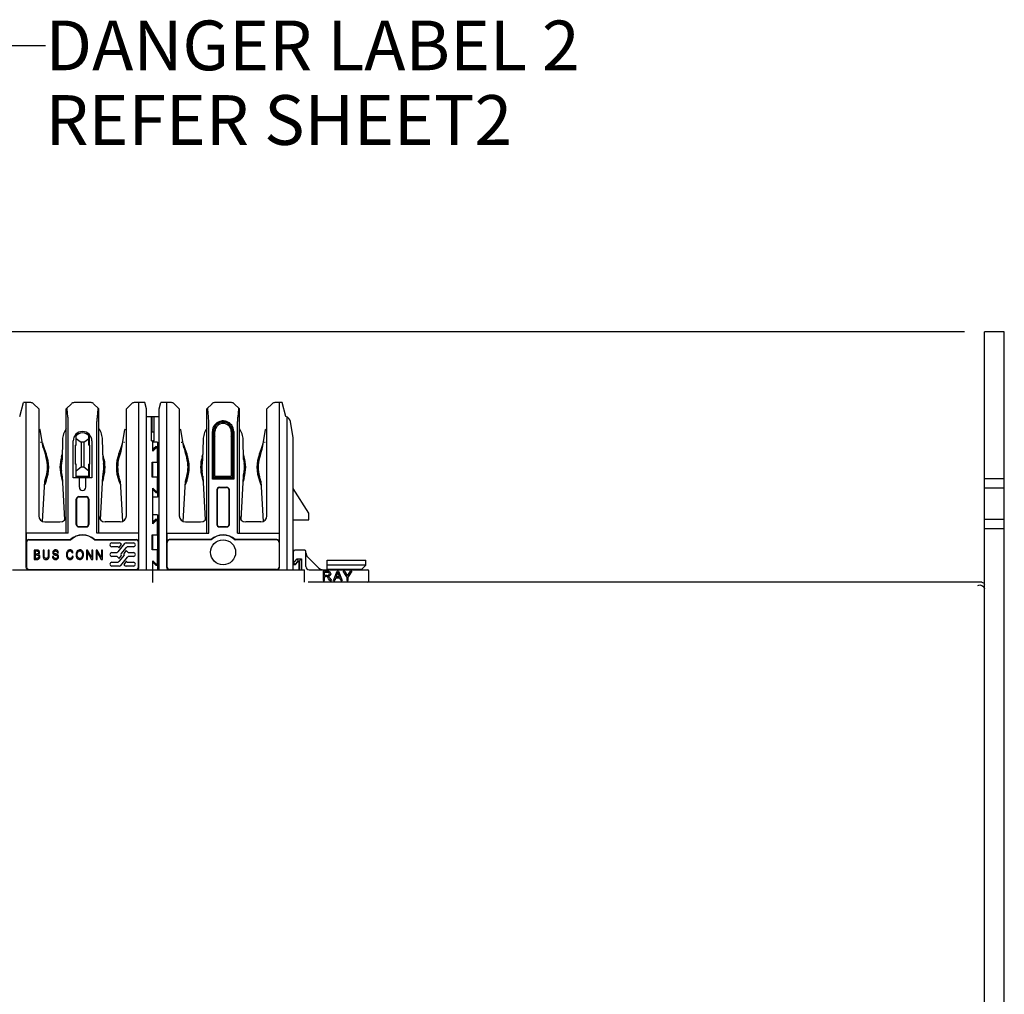
# Paper-space layout '10004354423_1_1' of a CAD drawing. Units: inches. Extents: x 0 to 34, y 0 to 22.
# Drawn here: x 7.7 to 10.8, y 14.1 to 17.2 of the extents above; entities that cross this region are included whole.
import ezdxf

# ---------------------------------------------------------------- set-up
doc = ezdxf.new("R2010")
doc.units = ezdxf.units.IN
doc.header["$LTSCALE"] = 1.87
doc.header["$MEASUREMENT"] = 0
doc.layers.get('0').update_dxf_attribs({"linetype": 'CONTINUOUS'})
doc.layers.add('1', color=7, linetype='CONTINUOUS')
doc.styles.get("Standard").update_dxf_attribs({"font": 'txt', "width": 0.8})
doc.dimstyles.new('DIMSTYLE_1', dxfattribs={"dimtxt": 0.15625, "dimasz": 0.1875, "dimexe": 0.125, "dimexo": 0.0625, "dimgap": 0.078125, "dimtad": 0, "dimtih": 1, "dimtoh": 1, "dimdec": 1, "dimlfac": 2, "dimzin": 0, "dimdsep": 46, "dimtxsty": 'STANDARD', "dimblk": '_FILLED', "dimblk1": '_FILLED', "dimblk2": '_FILLED', "dimcen": 0.09, "dimadec": 1, "dimazin": 0, "dimtp": 0.05, "dimtm": 0.05, "dimtfac": 1, "dimtdec": 1, "dimtofl": 0, "dimtmove": 0, "dimatfit": 3, "dimldrblk": '_FILLED', "dimfxl": 1, "dimtolj": 1, "dimtzin": 0, "dimarcsym": 0})
doc.dimstyles.get("Standard").update_dxf_attribs({"dimtxt": 0.15625, "dimasz": 0.1875, "dimexe": 0.125, "dimexo": 0.0625, "dimgap": 0.09, "dimtad": 0, "dimtih": 1, "dimtoh": 1, "dimzin": 0, "dimdsep": 46, "dimtxsty": 'STANDARD', "dimblk": '_FILLED', "dimblk1": '_FILLED', "dimblk2": '_FILLED', "dimcen": 0.09, "dimazin": 0, "dimtol": 1, "dimtp": 0.05, "dimtm": 0.05, "dimtfac": 1, "dimtofl": 0, "dimtmove": 0, "dimatfit": 3, "dimldrblk": '_FILLED', "dimfxl": 1, "dimtolj": 1, "dimtzin": 0, "dimarcsym": 0})

# ---------------------------------------------------------------- blocks, each defined once
blk = doc.blocks.new('_FILLED')
at = {"color": 0, "linetype": 'BYBLOCK'}
blk.add_solid([(0, 0), (-1, 0.167), (-1, -0.167)], dxfattribs=at)
blk = doc.blocks.new('*D3')
at = {"color": 2, "linetype": 'CONTINUOUS'}
for p, q in [((7.1037, 16.2156), (4.4664, 16.2156)), ((4.5914, 16.2156), (4.5914, 11.3682)), ((10.7021, 16.2156), (7.4563, 16.2156)), ((4.5914, 6.2084), (4.5914, 10.8214)), ((7.7347, 6.2084), (4.4664, 6.2084))]:
    blk.add_line(p, q, dxfattribs=at)
at = {"color": 2, "linetype": 'CONTINUOUS', "xscale": 0.1875, "yscale": 0.1875, "zscale": 0.1875}
for p, rotation in [((4.5914, 16.2156), 90), ((4.5914, 6.2084), 270)]:
    blk.add_blockref('_FILLED', p, dxfattribs=dict(at, rotation=rotation))
at = {"color": 2, "linetype": 'CONTINUOUS', "insert": (4.5914, 11.2901), "char_height": 0.15625, "width": 0.625, "attachment_point": 2, "line_spacing_factor": 0.9}
blk.add_mtext('508.4\\PREF', dxfattribs=at)

psp = doc.layouts.new('10004354423_1_1')

# ---------------------------------------------------------------- linework, layer by layer
at = {"color": 3, "linetype": 'CONTINUOUS'}
psp.add_line((10.7646, 10.746), (10.7646, 16.2156), dxfattribs=at)
at = {"color": 7, "linetype": 'CONTINUOUS'}
for p, q in [((10.8271, 16.2156), (10.7646, 16.2156)), ((10.8271, 7.6919), (10.8271, 16.2156)), ((7.7332, 15.9486), (7.745, 15.9926)), ((7.7683, 15.9926), (7.745, 15.9926)), ((7.7535, 15.4749), (7.7535, 15.9926)), ((7.7767, 15.9892), (7.7929, 15.973)), ((7.7929, 15.973), (7.7929, 15.6372)), ((7.8795, 15.973), (7.8957, 15.9892)), ((7.8795, 15.5821), (7.8795, 15.973)), ((7.8848, 15.9484), (7.8827, 15.973)), ((7.9573, 15.9926), (7.9041, 15.9926)), ((7.9656, 15.9892), (7.9819, 15.973)), ((7.9787, 15.973), (7.9766, 15.9484)), ((7.9819, 15.5821), (7.9819, 15.973)), ((8.0685, 15.973), (8.0847, 15.9892)), ((8.0685, 15.6372), (8.0685, 15.973)), ((8.1262, 15.9926), (8.0931, 15.9926)), ((8.1079, 15.4749), (8.1079, 15.9926)), ((8.1315, 15.973), (8.1262, 15.9926)), ((8.1315, 15.4671), (8.1315, 15.973)), ((8.1716, 15.973), (8.1769, 15.9926)), ((8.1716, 15.4671), (8.1716, 15.973)), ((8.21, 15.9926), (8.1769, 15.9926)), ((8.1953, 15.4749), (8.1953, 15.9926)), ((8.2184, 15.9892), (8.2346, 15.973)), ((8.2346, 15.973), (8.2346, 15.6372)), ((8.3212, 15.973), (8.3375, 15.9892)), ((8.3212, 15.5821), (8.3212, 15.973)), ((8.3266, 15.9484), (8.3244, 15.973)), ((8.399, 15.9926), (8.3458, 15.9926)), ((8.4074, 15.9892), (8.4236, 15.973)), ((8.4204, 15.973), (8.4183, 15.9484)), ((8.4236, 15.5821), (8.4236, 15.973)), ((8.5102, 15.973), (8.5264, 15.9892)), ((8.5102, 15.6372), (8.5102, 15.973)), ((8.5581, 15.9926), (8.5348, 15.9926)), ((8.5496, 15.4749), (8.5496, 15.9926)), ((8.5699, 15.9486), (8.5581, 15.9926)), ((8.1315, 15.9493), (8.1716, 15.9493)), ((8.1472, 15.8726), (8.1472, 15.9493)), ((8.15, 15.9001), (8.15, 15.9493)), ((8.1559, 15.8726), (8.1559, 15.9493)), ((8.5732, 15.4671), (8.5732, 15.9473)), ((7.8854, 15.5821), (7.8854, 15.9336)), ((7.976, 15.5821), (7.976, 15.9336)), ((8.3271, 15.5821), (8.3271, 15.9336)), ((8.4177, 15.5821), (8.4177, 15.9336)), ((8.5929, 15.8824), (8.5839, 15.9331)), ((7.9012, 15.7561), (7.9012, 15.8722)), ((7.91, 15.893), (7.91, 15.8585)), ((7.9514, 15.893), (7.9514, 15.8585)), ((7.9602, 15.8722), (7.9602, 15.7561)), ((8.1559, 15.9001), (8.1472, 15.9001)), ((8.1472, 15.8726), (8.1512, 15.8726)), ((8.1512, 15.8401), (8.1512, 15.8726)), ((8.1519, 15.8409), (8.1519, 15.8726)), ((8.1559, 15.8726), (8.1519, 15.8726)), ((8.339, 15.7522), (8.339, 15.9018)), ((8.3429, 15.7561), (8.3429, 15.9018)), ((8.4019, 15.9018), (8.4019, 15.7561)), ((8.4059, 15.9018), (8.4059, 15.7522)), ((8.5929, 15.4671), (8.5929, 15.8824)), ((8.162, 15.8509), (8.1512, 15.8401)), ((8.1667, 15.8686), (8.1519, 15.8686)), ((8.1519, 15.847), (8.1538, 15.847)), ((8.1617, 15.8548), (8.1538, 15.847)), ((8.1617, 15.8548), (8.1667, 15.8548)), ((8.162, 15.8509), (8.1649, 15.8509)), ((8.1649, 15.8509), (8.1649, 15.8056)), ((8.1667, 15.8686), (8.1667, 15.6954)), ((8.1516, 15.8405), (8.1512, 15.8409)), ((7.91, 15.7994), (7.91, 15.7561)), ((7.9514, 15.7994), (7.9514, 15.7561)), ((8.1492, 15.7584), (8.1492, 15.8056)), ((8.1492, 15.8056), (8.1649, 15.8056)), ((8.1512, 15.7584), (8.1512, 15.8056)), ((8.1519, 15.7584), (8.1519, 15.8056)), ((7.9602, 15.7561), (7.9012, 15.7561)), ((7.9208, 15.7266), (7.9208, 15.7561)), ((7.9405, 15.7561), (7.9405, 15.7266)), ((8.1649, 15.7584), (8.1492, 15.7584)), ((8.1649, 15.7584), (8.1649, 15.7131)), ((8.3429, 15.7561), (8.339, 15.7522)), ((8.4059, 15.7522), (8.339, 15.7522)), ((8.4019, 15.7561), (8.3429, 15.7561)), ((8.3517, 15.76), (8.3517, 15.7561)), ((8.3931, 15.7561), (8.3931, 15.76)), ((8.4019, 15.7561), (8.4059, 15.7522)), ((10.8271, 15.753), (10.7646, 15.753)), ((8.1512, 15.6117), (8.1512, 15.7239)), ((8.1512, 15.7239), (8.162, 15.7131)), ((8.1512, 15.7232), (8.1516, 15.7235)), ((8.1519, 15.6125), (8.1519, 15.7232)), ((8.3527, 15.7187), (8.3527, 15.6096)), ((8.3537, 15.7178), (8.3537, 15.6106)), ((8.3606, 15.7266), (8.3842, 15.7266)), ((8.3615, 15.7257), (8.3833, 15.7257)), ((8.3912, 15.6106), (8.3912, 15.7178)), ((8.3921, 15.6096), (8.3921, 15.7187)), ((8.6416, 15.6451), (8.5929, 15.723)), ((10.8271, 15.7234), (10.7646, 15.7234)), ((7.911, 15.6096), (7.911, 15.6892)), ((7.9119, 15.6882), (7.9119, 15.6106)), ((7.9189, 15.697), (7.9425, 15.697)), ((7.9416, 15.6961), (7.9198, 15.6961)), ((7.9494, 15.6106), (7.9494, 15.6882)), ((7.9504, 15.6892), (7.9504, 15.6096)), ((8.1519, 15.7171), (8.1538, 15.7171)), ((8.1667, 15.6954), (8.1519, 15.6954)), ((8.1617, 15.7092), (8.1538, 15.7171)), ((8.1667, 15.7092), (8.1617, 15.7092)), ((8.1649, 15.7131), (8.162, 15.7131)), ((8.1667, 15.6403), (8.1519, 15.6403)), ((8.1617, 15.6265), (8.1538, 15.6186)), ((8.1617, 15.6265), (8.1667, 15.6265)), ((8.1667, 15.6403), (8.1667, 15.4671)), ((8.5929, 15.6245), (8.6421, 15.6245)), ((8.6421, 15.6245), (8.6416, 15.6451)), ((10.8271, 15.625), (10.7646, 15.625)), ((7.8126, 15.6175), (7.8598, 15.6175)), ((7.9425, 15.6018), (7.9189, 15.6018)), ((7.9198, 15.6027), (7.9416, 15.6027)), ((8.0488, 15.6175), (8.0016, 15.6175)), ((8.162, 15.6226), (8.1512, 15.6117)), ((8.1516, 15.6121), (8.1512, 15.6125)), ((8.1519, 15.6186), (8.1538, 15.6186)), ((8.162, 15.6226), (8.1649, 15.6226)), ((8.1649, 15.6226), (8.1649, 15.5773)), ((8.2543, 15.6175), (8.3016, 15.6175)), ((8.3606, 15.6018), (8.3842, 15.6018)), ((8.3833, 15.6027), (8.3615, 15.6027)), ((8.4905, 15.6175), (8.4433, 15.6175)), ((10.8271, 15.5955), (10.7646, 15.5955)), ((7.7537, 15.5821), (7.7537, 15.5543)), ((7.8854, 15.5821), (7.7537, 15.5821)), ((8.1076, 15.5821), (7.976, 15.5821)), ((8.1076, 15.5543), (8.1076, 15.5821)), ((8.1492, 15.53), (8.1492, 15.5773)), ((8.1492, 15.5773), (8.1649, 15.5773)), ((8.1512, 15.53), (8.1512, 15.5773)), ((8.1519, 15.53), (8.1519, 15.5773)), ((8.1955, 15.5821), (8.1955, 15.5543)), ((8.1955, 15.5821), (8.3271, 15.5821)), ((8.4177, 15.5821), (8.5494, 15.5821)), ((8.5494, 15.5543), (8.5494, 15.5821)), ((7.7546, 15.5534), (7.7546, 15.476)), ((7.7616, 15.5622), (7.8931, 15.5622)), ((7.7625, 15.5613), (7.8934, 15.5613)), ((7.9679, 15.5613), (8.0989, 15.5613)), ((7.9683, 15.5622), (8.0998, 15.5622)), ((8.0225, 15.5515), (8.046, 15.5515)), ((8.0406, 15.5397), (8.0225, 15.5397)), ((8.0629, 15.5494), (8.0417, 15.5232)), ((8.0448, 15.5376), (8.0453, 15.537)), ((8.0453, 15.537), (8.053, 15.5464)), ((8.053, 15.5464), (8.0506, 15.5494)), ((8.0522, 15.5173), (8.0687, 15.5376)), ((8.0674, 15.5515), (8.091, 15.5515)), ((8.091, 15.5397), (8.0729, 15.5397)), ((8.1068, 15.476), (8.1068, 15.5534)), ((8.1964, 15.476), (8.1964, 15.5534)), ((8.3348, 15.5622), (8.2033, 15.5622)), ((8.3352, 15.5613), (8.2042, 15.5613)), ((8.5406, 15.5613), (8.4097, 15.5613)), ((8.5415, 15.5622), (8.41, 15.5622)), ((8.5485, 15.5534), (8.5485, 15.476)), ((7.7784, 15.5294), (7.7784, 15.4998)), ((7.7885, 15.5294), (7.7784, 15.5294)), ((7.7816, 15.5259), (7.7816, 15.5169)), ((7.788, 15.5259), (7.7816, 15.5259)), ((7.7816, 15.5169), (7.788, 15.5169)), ((7.7816, 15.5135), (7.7816, 15.5033)), ((7.788, 15.5135), (7.7816, 15.5135)), ((7.7816, 15.5033), (7.7883, 15.5033)), ((7.807, 15.5293), (7.807, 15.5118)), ((7.8102, 15.5293), (7.807, 15.5293)), ((7.8102, 15.5115), (7.8102, 15.5293)), ((7.8228, 15.5293), (7.8228, 15.5115)), ((7.826, 15.5293), (7.8228, 15.5293)), ((7.826, 15.5118), (7.826, 15.5293)), ((7.8392, 15.5096), (7.8362, 15.5093)), ((7.8517, 15.5207), (7.8548, 15.521)), ((7.8979, 15.5203), (7.901, 15.5213)), ((7.9015, 15.5092), (7.8982, 15.5102)), ((7.9435, 15.5293), (7.9435, 15.4998)), ((7.9468, 15.5293), (7.9435, 15.5293)), ((7.9466, 15.4998), (7.9466, 15.523)), ((7.9466, 15.523), (7.9593, 15.4998)), ((7.9595, 15.5062), (7.9468, 15.5293)), ((7.9595, 15.5293), (7.9595, 15.5062)), ((7.9626, 15.5293), (7.9595, 15.5293)), ((7.9626, 15.4998), (7.9626, 15.5293)), ((7.9738, 15.5293), (7.9738, 15.4998)), ((7.9771, 15.5293), (7.9738, 15.5293)), ((7.9769, 15.4998), (7.9769, 15.523)), ((7.9769, 15.523), (7.9896, 15.4998)), ((7.9898, 15.5062), (7.9771, 15.5293)), ((7.9898, 15.5293), (7.9898, 15.5062)), ((7.9929, 15.5293), (7.9898, 15.5293)), ((7.9929, 15.4998), (7.9929, 15.5293)), ((8.0225, 15.5212), (8.0375, 15.5212)), ((8.0375, 15.5094), (8.0225, 15.5094)), ((8.0417, 15.5073), (8.0453, 15.5029)), ((8.0613, 15.5132), (8.0448, 15.4929)), ((8.0453, 15.5029), (8.053, 15.5123)), ((8.0506, 15.4812), (8.0718, 15.5073)), ((8.053, 15.5123), (8.0522, 15.5132)), ((8.0682, 15.5277), (8.0605, 15.5183)), ((8.0605, 15.5183), (8.0613, 15.5173)), ((8.0718, 15.5232), (8.0682, 15.5277)), ((8.076, 15.5212), (8.091, 15.5212)), ((8.091, 15.5094), (8.076, 15.5094)), ((8.1649, 15.53), (8.1492, 15.53)), ((8.1649, 15.53), (8.1649, 15.4848)), ((8.5934, 15.4832), (8.5934, 15.5246)), ((8.6288, 15.5286), (8.5973, 15.5286)), ((8.5973, 15.4934), (8.6055, 15.5015)), ((8.6081, 15.4951), (8.6055, 15.5015)), ((8.6055, 15.5015), (8.6185, 15.5015)), ((8.6185, 15.5015), (8.6139, 15.4969)), ((8.6185, 15.5015), (8.6185, 15.4671)), ((8.6328, 15.4774), (8.6328, 15.5246)), ((8.6723, 15.4733), (8.6385, 15.5071)), ((7.7784, 15.4998), (7.7885, 15.4998)), ((7.9435, 15.4998), (7.9466, 15.4998)), ((7.9593, 15.4998), (7.9626, 15.4998)), ((7.9738, 15.4998), (7.9769, 15.4998)), ((7.9896, 15.4998), (7.9929, 15.4998)), ((8.0225, 15.4909), (8.0406, 15.4909)), ((8.046, 15.4791), (8.0225, 15.4791)), ((8.0682, 15.4936), (8.0605, 15.4842)), ((8.0605, 15.4842), (8.0629, 15.4812)), ((8.091, 15.4791), (8.0674, 15.4791)), ((8.0687, 15.4929), (8.0682, 15.4936)), ((8.0729, 15.4909), (8.091, 15.4909)), ((8.1512, 15.4277), (8.1512, 15.4956)), ((8.1512, 15.4956), (8.162, 15.4848)), ((8.1512, 15.4948), (8.1516, 15.4952)), ((8.1519, 15.4277), (8.1519, 15.4948)), ((8.1519, 15.4887), (8.1538, 15.4887)), ((8.1538, 15.4887), (8.1617, 15.4808)), ((8.1667, 15.4808), (8.1617, 15.4808)), ((8.1649, 15.4848), (8.162, 15.4848)), ((8.599, 15.4832), (8.5929, 15.4832)), ((8.5934, 15.4843), (8.5973, 15.4843)), ((8.5973, 15.4843), (8.5948, 15.4903)), ((8.5973, 15.4843), (8.6081, 15.4951)), ((8.6077, 15.4919), (8.599, 15.4832)), ((8.6101, 15.4919), (8.6077, 15.4919)), ((8.6081, 15.4951), (8.6121, 15.4951)), ((8.6101, 15.4919), (8.6101, 15.4671)), ((8.6121, 15.4951), (8.6139, 15.4969)), ((8.6121, 15.4951), (8.6121, 15.4671)), ((8.699, 15.4675), (8.699, 15.4979)), ((8.699, 15.4979), (8.8207, 15.4979)), ((8.8207, 15.4822), (8.699, 15.4822)), ((8.807, 15.4684), (8.8207, 15.4822)), ((8.8207, 15.4822), (8.8207, 15.4979)), ((7.7102, 15.4671), (8.1512, 15.4671)), ((7.7625, 15.4682), (8.0989, 15.4682)), ((8.1519, 15.4671), (8.6283, 15.4671)), ((8.5406, 15.4682), (8.2042, 15.4682)), ((8.6283, 15.4282), (8.6283, 15.4671)), ((8.6426, 15.4675), (8.8267, 15.4675)), ((8.6868, 15.4626), (8.6868, 15.4331)), ((8.6998, 15.4626), (8.6868, 15.4626)), ((8.6907, 15.4496), (8.6907, 15.4594)), ((8.6907, 15.4594), (8.7, 15.4594)), ((8.6991, 15.4496), (8.6907, 15.4496)), ((8.6907, 15.4331), (8.6907, 15.4462)), ((8.6907, 15.4462), (8.6952, 15.4462)), ((8.6974, 15.4461), (8.6952, 15.4462)), ((8.6991, 15.4453), (8.6974, 15.4461)), ((8.807, 15.4684), (8.699, 15.4684)), ((8.704, 15.4392), (8.7011, 15.4433)), ((8.702, 15.4465), (8.7044, 15.4451)), ((8.7079, 15.4331), (8.704, 15.4392)), ((8.7076, 15.4411), (8.7128, 15.4331)), ((8.7191, 15.4331), (8.7305, 15.4626)), ((8.7265, 15.442), (8.7233, 15.4331)), ((8.7265, 15.442), (8.7389, 15.442)), ((8.7309, 15.4539), (8.7277, 15.4452)), ((8.7377, 15.4452), (8.7277, 15.4452)), ((8.7347, 15.4626), (8.7305, 15.4626)), ((8.7346, 15.4534), (8.7325, 15.4595)), ((8.7377, 15.4452), (8.7346, 15.4534)), ((8.7347, 15.4626), (8.7468, 15.4331)), ((8.7423, 15.4331), (8.7389, 15.442)), ((8.7611, 15.4456), (8.7497, 15.4626)), ((8.7544, 15.4626), (8.7497, 15.4626)), ((8.7544, 15.4626), (8.7603, 15.4537)), ((8.7611, 15.4456), (8.7611, 15.4331)), ((8.7633, 15.4487), (8.7665, 15.4539)), ((8.7768, 15.4626), (8.765, 15.4456)), ((8.765, 15.4331), (8.765, 15.4456)), ((8.7665, 15.4539), (8.7722, 15.4626)), ((8.7768, 15.4626), (8.7722, 15.4626)), ((8.7752, 15.4675), (8.7752, 15.4684)), ((8.8306, 15.4321), (8.8306, 15.4636)), ((10.7499, 15.4282), (8.6392, 15.4282)), ((8.6868, 15.4331), (8.6907, 15.4331)), ((8.7079, 15.4331), (8.7128, 15.4331)), ((8.7191, 15.4331), (8.7233, 15.4331)), ((8.7423, 15.4331), (8.7468, 15.4331)), ((8.7611, 15.4331), (8.765, 15.4331)), ((10.7561, 15.4281), (10.7477, 15.4282))]:
    psp.add_line(p, q, dxfattribs=at)
psp.add_circle((8.3724, 15.5222), 0.0394, dxfattribs=at)
for centre, radius, start, end in [((7.7683, 15.9808), 0.0118, 45, 90), ((7.9041, 15.9808), 0.0118, 90, 135), ((7.9573, 15.9808), 0.0118, 45, 90), ((8.0931, 15.9808), 0.0118, 90, 135), ((8.21, 15.9808), 0.0118, 45, 90), ((8.3458, 15.9808), 0.0118, 90, 135), ((8.399, 15.9808), 0.0118, 45, 90), ((8.5348, 15.9808), 0.0118, 90, 135), ((8.5646, 15.9297), 0.0197, 10, 74.2978), ((8.3724, 15.9018), 0.0335, 108.0134, 180), ((8.3724, 15.9018), 0.0295, 0, 180), ((8.3724, 15.9018), 0.0335, 360, 71.9866), ((7.9307, 15.8722), 0.0295, 0, 180), ((8.3724, 15.8722), 0.0335, 140.3247, 151.9275), ((8.3724, 15.8722), 0.0295, 151.0188, 173.7191), ((8.3724, 15.8722), 0.0295, 0, 29.4672), ((8.3724, 15.8722), 0.0335, 28.0725, 39.6753), ((7.9307, 15.7266), 0.00984, 180, 360), ((8.3606, 15.7187), 0.00787, 89.9851, 180.017), ((8.3842, 15.7187), 0.00787, 359.9851, 90.017), ((7.9189, 15.6892), 0.00787, 89.9851, 180.0169), ((7.9425, 15.6892), 0.00787, 359.9851, 90.0169), ((7.8126, 15.6372), 0.0197, 180, 270), ((7.8598, 15.6372), 0.0197, 270, 360), ((8.0016, 15.6372), 0.0197, 180, 270), ((8.0488, 15.6372), 0.0197, 270, 360), ((8.2543, 15.6372), 0.0197, 180, 270), ((8.3016, 15.6372), 0.0197, 270, 360), ((8.4433, 15.6372), 0.0197, 180, 270), ((8.4905, 15.6372), 0.0197, 270, 360), ((7.9189, 15.6096), 0.00787, 179.9851, 270.017), ((7.9425, 15.6096), 0.00787, 269.9851, 0.017), ((8.3606, 15.6096), 0.00787, 179.9851, 270.0169), ((8.3842, 15.6096), 0.00787, 269.9851, 0.0169), ((7.9307, 15.5222), 0.0549, 46.7908, 133.2092), ((7.9307, 15.5222), 0.054, 46.4167, 133.5833), ((8.3724, 15.5222), 0.0549, 46.7908, 133.2092), ((8.3724, 15.5222), 0.054, 46.4167, 133.5833), ((7.7616, 15.5543), 0.00787, 89.9851, 180.0169), ((7.7625, 15.5534), 0.00787, 89.983, 180.0149), ((8.167, 15.6707), 0.2946, 201.6042, 201.7913), ((7.6944, 15.6707), 0.2946, 338.2087, 338.3958), ((8.0225, 15.5456), 0.00593, 89.9969, 270), ((8.0406, 15.5342), 0.00545, 39.0346, 90), ((8.046, 15.5457), 0.00584, 39.0346, 89.9953), ((8.0674, 15.5457), 0.00584, 90, 140.9654), ((8.0729, 15.5342), 0.00545, 90, 140.9654), ((8.091, 15.5456), 0.00593, 270, 90), ((8.0989, 15.5534), 0.00787, 359.983, 90.0149), ((8.2033, 15.5543), 0.00787, 89.9851, 180.017), ((8.2042, 15.5534), 0.00787, 89.9831, 180.0149), ((8.6088, 15.6707), 0.2946, 201.6042, 201.7913), ((8.1361, 15.6707), 0.2946, 338.2087, 338.3958), ((8.5406, 15.5534), 0.00787, 359.9831, 90.0149), ((8.5415, 15.5543), 0.00787, 359.9831, 90.0149), ((8.0225, 15.5153), 0.00593, 90, 270), ((8.0375, 15.5267), 0.00545, 270, 320.9654), ((8.0375, 15.5039), 0.00545, 39.0346, 90), ((8.0547, 15.5153), 0.00325, 140.9654, 219.0346), ((8.0587, 15.5153), 0.00325, 320.9654, 39.0346), ((8.076, 15.5267), 0.00545, 219.0346, 270), ((8.076, 15.5039), 0.00545, 90, 140.9654), ((8.091, 15.5153), 0.00593, 270, 90), ((8.5973, 15.5246), 0.00394, 90, 180), ((8.6288, 15.5246), 0.00394, 0, 90), ((8.6524, 15.521), 0.0197, 180, 225), ((7.7614, 15.4749), 0.00787, 179.983, 255.8759), ((8.0225, 15.485), 0.00593, 90, 270), ((8.0406, 15.4964), 0.00545, 270, 320.9654), ((8.046, 15.4849), 0.00584, 270, 320.9654), ((8.0674, 15.4849), 0.00584, 219.0346, 270), ((8.0729, 15.4964), 0.00545, 219.0346, 270), ((8.091, 15.485), 0.00593, 270, 90), ((8.1, 15.4749), 0.00787, 269.9851, 0.017), ((8.2031, 15.4749), 0.00787, 179.9851, 270.0169), ((8.5417, 15.4749), 0.00787, 269.9851, 0.0169), ((8.6109, 15.4799), 0.0191, 135.0647, 146.9418), ((8.6426, 15.4774), 0.00984, 180, 270), ((8.6862, 15.4872), 0.0197, 225, 270), ((8.6956, 15.4669), 0.0376, 339.7796, 348.7083), ((8.6852, 15.4052), 0.0894, 29.1304, 32.865), ((8.8267, 15.4636), 0.00394, 0, 90), ((8.8267, 15.4321), 0.00394, 270, 360)]:
    psp.add_arc(centre, radius, start, end, dxfattribs=at)
for centre, major_axis, ratio, start_param, end_param in [((7.8776, 15.9533), (0, 0.0394), 0.15, -1.047198, -0.959717), ((7.9838, 15.9533), (0, 0.0394), 0.15, 0.959717, 1.047198), ((8.3193, 15.9533), (0, 0.0394), 0.15, -1.047198, -0.959717), ((8.4255, 15.9533), (0, 0.0394), 0.15, 0.959717, 1.047198), ((7.881, 15.9336), (0, 0.0295), 0.15, -1.570796, -1.047198), ((7.9804, 15.9336), (0, 0.0295), 0.15, 1.047198, 1.570796), ((8.3227, 15.9336), (0, 0.0295), 0.15, -1.570796, -1.047198), ((8.4221, 15.9336), (0, 0.0295), 0.15, 1.047198, 1.570796), ((8.3615, 15.7178), (0.00557, -0.00557), 0.998783, 2.356803, 3.926382), ((8.3833, 15.7178), (0.00557, 0.00557), 0.998783, -0.784789, 0.784789), ((7.9198, 15.6882), (-0.00557, 0.00557), 0.998783, -0.784789, 0.784789), ((7.9416, 15.6882), (0.00557, 0.00557), 0.998783, -0.784789, 0.784789), ((7.9198, 15.6106), (0.00557, 0.00557), 0.998783, -3.926382, -2.356803), ((7.9416, 15.6106), (-0.00557, 0.00557), 0.998783, -3.926382, -2.356803), ((8.3615, 15.6106), (0.00557, 0.00557), 0.998783, -3.926382, -2.356803), ((8.3833, 15.6106), (0.00557, -0.00557), 0.998783, -0.784789, 0.784789), ((8.0998, 15.5543), (0.00557, 0.00557), 0.998783, -0.784789, 0.784789), ((7.7625, 15.476), (0.00557, 0.00557), 0.998783, 2.356803, 3.926382), ((8.0989, 15.476), (-0.00557, 0.00557), 0.998783, -3.926382, -2.356803), ((8.2042, 15.476), (0.00557, 0.00557), 0.998783, -3.926382, -2.356803), ((8.5406, 15.476), (-0.00557, 0.00557), 0.998783, -3.926382, -2.356803)]:
    psp.add_ellipse(centre, major_axis=major_axis, ratio=ratio, start_param=start_param, end_param=end_param, dxfattribs=at)
for points, knots in [([(8.3828, 15.9336), (8.3811, 15.9341), (8.3743, 15.9357), (8.367, 15.9352), (8.3621, 15.9336)], [0, 0, 0, 0, 0.251419, 1, 1, 1, 1]), ([(7.788, 15.5259), (7.7885, 15.5258), (7.7897, 15.5257), (7.7912, 15.525), (7.7921, 15.5235), (7.7924, 15.5217), (7.7923, 15.5197), (7.7914, 15.518), (7.7898, 15.5171), (7.7886, 15.5169), (7.788, 15.5169)], [0, 0, 0, 0, 0.112506, 0.246926, 0.33618, 0.478318, 0.616758, 0.75254, 0.871798, 1, 1, 1, 1]), ([(7.788, 15.5135), (7.7884, 15.5134), (7.7894, 15.5133), (7.7913, 15.5129), (7.7931, 15.511), (7.7935, 15.5083), (7.7931, 15.5059), (7.7917, 15.5041), (7.79, 15.5034), (7.7888, 15.5033), (7.7883, 15.5033)], [0, 0, 0, 0, 0.074923, 0.186599, 0.345013, 0.514569, 0.674036, 0.782097, 0.909883, 1, 1, 1, 1]), ([(7.7922, 15.5155), (7.7933, 15.5163), (7.7948, 15.5179), (7.7958, 15.5215), (7.7952, 15.525), (7.7934, 15.5276), (7.7911, 15.529), (7.7894, 15.5293), (7.7885, 15.5294)], [0, 0, 0, 0, 0.201931, 0.349885, 0.584759, 0.732357, 0.851049, 1, 1, 1, 1]), ([(7.7885, 15.4998), (7.7896, 15.4998), (7.7915, 15.5001), (7.794, 15.5014), (7.7959, 15.5038), (7.7969, 15.5073), (7.7966, 15.5113), (7.7947, 15.5142), (7.793, 15.5152), (7.7922, 15.5155)], [0, 0, 0, 0, 0.145782, 0.252913, 0.37068, 0.544304, 0.74224, 0.88048, 1, 1, 1, 1]), ([(7.807, 15.5118), (7.807, 15.5101), (7.8071, 15.5074), (7.8082, 15.5035), (7.8106, 15.5007), (7.8138, 15.4994), (7.8169, 15.4992), (7.8199, 15.4996), (7.8232, 15.5013), (7.8252, 15.5045), (7.8259, 15.5082), (7.826, 15.5105), (7.826, 15.5118)], [0, 0, 0, 0, 0.138075, 0.226822, 0.339795, 0.42849, 0.510887, 0.59161, 0.686259, 0.805446, 0.893726, 1, 1, 1, 1]), ([(7.8228, 15.5115), (7.8228, 15.5108), (7.8227, 15.5095), (7.8224, 15.5074), (7.8218, 15.5053), (7.8201, 15.5035), (7.8179, 15.5029), (7.8158, 15.5028), (7.8134, 15.5032), (7.8109, 15.5053), (7.8103, 15.5086), (7.8102, 15.5106), (7.8102, 15.5115)], [0, 0, 0, 0, 0.082804, 0.1574, 0.26425, 0.341553, 0.456844, 0.526438, 0.607242, 0.752283, 0.893998, 1, 1, 1, 1]), ([(7.8362, 15.5093), (7.8362, 15.5085), (7.8364, 15.5071), (7.837, 15.5047), (7.8384, 15.5024), (7.8409, 15.5003), (7.844, 15.4993), (7.8473, 15.4992), (7.8501, 15.4998), (7.8526, 15.5012), (7.8545, 15.5035), (7.8554, 15.5062), (7.8555, 15.5079), (7.8555, 15.5085)], [0, 0, 0, 0, 0.077962, 0.137694, 0.243999, 0.336794, 0.448766, 0.560105, 0.649444, 0.733998, 0.83449, 0.937069, 1, 1, 1, 1]), ([(7.8548, 15.521), (7.8548, 15.5223), (7.8543, 15.5248), (7.8523, 15.5277), (7.8494, 15.5294), (7.8464, 15.53), (7.8431, 15.5297), (7.8401, 15.5284), (7.8379, 15.5259), (7.8371, 15.5229), (7.8371, 15.5208), (7.8373, 15.5198), (7.8374, 15.5197)], [0, 0, 0, 0, 0.128912, 0.253356, 0.350122, 0.458985, 0.569026, 0.685119, 0.780359, 0.899217, 0.991643, 1, 1, 1, 1]), ([(7.8374, 15.5197), (7.8376, 15.5189), (7.8382, 15.5173), (7.8404, 15.5151), (7.8433, 15.514), (7.8462, 15.5132), (7.8485, 15.5124), (7.8506, 15.5116), (7.8524, 15.5097), (7.8526, 15.5067), (7.8512, 15.5043), (7.849, 15.503), (7.8465, 15.5027), (7.8446, 15.5029), (7.8436, 15.5033), (7.8436, 15.5033)], [0, 0, 0, 0, 0.074799, 0.166654, 0.272248, 0.368429, 0.448983, 0.499527, 0.580082, 0.678139, 0.758628, 0.82483, 0.905244, 0.997936, 1, 1, 1, 1]), ([(7.8436, 15.5033), (7.8428, 15.5036), (7.8414, 15.5044), (7.84, 15.5062), (7.8394, 15.508), (7.8393, 15.5091), (7.8392, 15.5096)], [0, 0, 0, 0, 0.308214, 0.584922, 0.826678, 1, 1, 1, 1]), ([(7.8555, 15.5085), (7.8555, 15.5088), (7.8554, 15.5101), (7.8548, 15.5122), (7.8532, 15.5142), (7.8512, 15.5156), (7.8488, 15.5164), (7.8464, 15.5171), (7.8441, 15.5178), (7.8421, 15.5185), (7.8405, 15.5199), (7.8401, 15.5219), (7.8404, 15.5239), (7.8418, 15.5255), (7.8439, 15.5264), (7.8461, 15.5265), (7.8475, 15.5262), (7.8481, 15.5261)], [0, 0, 0, 0, 0.031433, 0.118167, 0.192818, 0.261329, 0.342314, 0.420924, 0.495172, 0.563792, 0.619049, 0.68283, 0.742125, 0.79748, 0.867387, 0.94647, 1, 1, 1, 1]), ([(7.8481, 15.5261), (7.8485, 15.526), (7.8496, 15.5255), (7.851, 15.524), (7.8515, 15.5222), (7.8517, 15.5212), (7.8517, 15.5207)], [0, 0, 0, 0, 0.173221, 0.546129, 0.817691, 1, 1, 1, 1]), ([(7.901, 15.5213), (7.9007, 15.523), (7.8995, 15.5259), (7.8961, 15.5291), (7.8917, 15.5302), (7.8869, 15.5293), (7.8834, 15.5264), (7.8812, 15.5226), (7.8801, 15.5184), (7.88, 15.5136), (7.8803, 15.5103), (7.8808, 15.5086), (7.8808, 15.5086)], [0, 0, 0, 0, 0.12586, 0.221425, 0.327901, 0.446958, 0.560762, 0.643535, 0.763231, 0.871889, 0.997887, 1, 1, 1, 1]), ([(7.8808, 15.5086), (7.8812, 15.5072), (7.8822, 15.5046), (7.8845, 15.5014), (7.8877, 15.4996), (7.8912, 15.4991), (7.8948, 15.4997), (7.8978, 15.5016), (7.8998, 15.5041), (7.9009, 15.5068), (7.9013, 15.5084), (7.9015, 15.5092)], [0, 0, 0, 0, 0.138854, 0.26971, 0.378916, 0.48758, 0.614071, 0.724245, 0.830452, 0.925566, 1, 1, 1, 1]), ([(7.8834, 15.5147), (7.8834, 15.5156), (7.8834, 15.5174), (7.8839, 15.5202), (7.8849, 15.5228), (7.8865, 15.5248), (7.8886, 15.5262), (7.8912, 15.5266), (7.8937, 15.5263), (7.8958, 15.5249), (7.8971, 15.5228), (7.8977, 15.5212), (7.8979, 15.5203)], [0, 0, 0, 0, 0.101213, 0.209155, 0.32716, 0.425287, 0.508298, 0.613449, 0.71853, 0.802233, 0.895455, 1, 1, 1, 1]), ([(7.8982, 15.5102), (7.8981, 15.5093), (7.8977, 15.5075), (7.8964, 15.505), (7.8941, 15.5031), (7.8912, 15.5024), (7.888, 15.5031), (7.8855, 15.5053), (7.884, 15.5085), (7.8835, 15.5117), (7.8834, 15.5138), (7.8834, 15.5147)], [0, 0, 0, 0, 0.093053, 0.202919, 0.299514, 0.417062, 0.520059, 0.646524, 0.762316, 0.904096, 1, 1, 1, 1]), ([(7.9336, 15.5147), (7.9337, 15.5172), (7.933, 15.5216), (7.9298, 15.5271), (7.9254, 15.5297), (7.9207, 15.5301), (7.916, 15.5285), (7.9123, 15.5243), (7.9108, 15.5194), (7.9105, 15.5161), (7.9105, 15.5147)], [0, 0, 0, 0, 0.17439, 0.310993, 0.432718, 0.521547, 0.640652, 0.770197, 0.899, 1, 1, 1, 1]), ([(7.9105, 15.5147), (7.9105, 15.5138), (7.9105, 15.5112), (7.9116, 15.5066), (7.9149, 15.5014), (7.9208, 15.4988), (7.9266, 15.4998), (7.9309, 15.5036), (7.9333, 15.5088), (7.9337, 15.5128), (7.9336, 15.5147)], [0, 0, 0, 0, 0.062809, 0.182259, 0.329438, 0.477769, 0.609515, 0.721481, 0.864572, 1, 1, 1, 1]), ([(7.9138, 15.5147), (7.9138, 15.5161), (7.914, 15.5194), (7.9158, 15.5239), (7.9198, 15.5266), (7.9241, 15.5267), (7.928, 15.5241), (7.93, 15.5196), (7.9303, 15.5163), (7.9303, 15.5147)], [0, 0, 0, 0, 0.125411, 0.313044, 0.431415, 0.560047, 0.686075, 0.851805, 1, 1, 1, 1]), ([(7.9303, 15.5147), (7.9304, 15.513), (7.9301, 15.5097), (7.928, 15.5049), (7.9229, 15.5018), (7.9171, 15.5037), (7.9144, 15.5083), (7.9138, 15.512), (7.9138, 15.5141), (7.9138, 15.5147)], [0, 0, 0, 0, 0.159529, 0.307824, 0.470904, 0.653479, 0.807134, 0.943082, 1, 1, 1, 1]), ([(8.5948, 15.4903), (8.5946, 15.4902), (8.594, 15.4899), (8.5934, 15.4893), (8.5934, 15.4889)], [0, 0, 0, 0, 0.330643, 1, 1, 1, 1]), ([(10.7443, 15.4179), (10.7476, 15.4203), (10.7582, 15.42), (10.7638, 15.4117), (10.7645, 15.4072)], [0, 0, 0, 0, 0.475549, 1, 1, 1, 1])]:
    psp.add_open_spline(points, degree=3, knots=knots, dxfattribs=at)
for points in [[(8.6991, 15.4496), (8.7008, 15.4496), (8.7022, 15.4498), (8.7033, 15.4501)], [(8.7011, 15.4433), (8.7004, 15.4442), (8.6997, 15.4449), (8.6991, 15.4453)], [(8.6998, 15.4626), (8.7025, 15.4626), (8.7045, 15.4624), (8.7058, 15.4618)], [(8.7048, 15.458), (8.7038, 15.4589), (8.7022, 15.4594), (8.7, 15.4594)], [(8.7083, 15.4493), (8.707, 15.4478), (8.7049, 15.4469), (8.702, 15.4465)], [(8.7033, 15.4501), (8.7043, 15.4505), (8.705, 15.4511), (8.7055, 15.4519)], [(8.7044, 15.4451), (8.7055, 15.444), (8.7066, 15.4427), (8.7076, 15.4411)], [(8.7063, 15.4546), (8.7063, 15.456), (8.7058, 15.4571), (8.7048, 15.458)], [(8.7055, 15.4519), (8.7061, 15.4527), (8.7063, 15.4536), (8.7063, 15.4546)], [(8.7058, 15.4618), (8.7072, 15.4613), (8.7083, 15.4604), (8.7091, 15.459)], [(8.7104, 15.4546), (8.7104, 15.4525), (8.7097, 15.4507), (8.7083, 15.4493)], [(8.7091, 15.459), (8.71, 15.4577), (8.7104, 15.4562), (8.7104, 15.4546)], [(10.7561, 15.4281), (10.7597, 15.4281), (10.7636, 15.4253), (10.7649, 15.4219)]]:
    psp.add_open_spline(points, degree=3, dxfattribs=at)
at = {"layer": '1', "color": 7, "linetype": 'CONTINUOUS'}
for p, q in [((7.7975, 15.9077), (7.7929, 15.9069)), ((7.8073, 15.8505), (7.7975, 15.9077)), ((8.0541, 15.8505), (8.0639, 15.9077)), ((8.0685, 15.9069), (8.0639, 15.9077)), ((8.2392, 15.9077), (8.2346, 15.9069)), ((8.249, 15.8505), (8.2392, 15.9077)), ((8.4958, 15.8505), (8.5056, 15.9077)), ((8.5102, 15.9069), (8.5056, 15.9077)), ((7.8677, 15.8757), (7.8662, 15.8138)), ((7.911, 15.8585), (7.911, 15.8886)), ((7.9121, 15.8793), (7.9267, 15.8683)), ((7.9346, 15.8683), (7.9493, 15.8793)), ((7.9504, 15.8585), (7.9504, 15.8886)), ((7.9951, 15.8138), (7.9937, 15.8757)), ((8.3094, 15.8757), (8.308, 15.8138)), ((8.3468, 15.76), (8.3468, 15.9018)), ((8.398, 15.9018), (8.398, 15.76)), ((8.4369, 15.8138), (8.4354, 15.8757)), ((7.7988, 15.868), (7.7988, 15.8683)), ((7.7988, 15.8683), (7.8009, 15.8683)), ((7.908, 15.8585), (7.908, 15.7994)), ((7.908, 15.8585), (7.911, 15.8585)), ((7.9267, 15.8683), (7.9267, 15.7896)), ((7.9346, 15.8683), (7.9267, 15.8683)), ((7.9346, 15.8683), (7.9346, 15.7896)), ((7.9504, 15.8585), (7.9533, 15.8585)), ((7.9533, 15.7994), (7.9533, 15.8585)), ((8.0605, 15.8683), (8.0626, 15.8683)), ((8.0626, 15.8683), (8.0626, 15.868)), ((8.2405, 15.868), (8.2405, 15.8683)), ((8.2405, 15.8683), (8.2426, 15.8683)), ((8.3439, 15.8585), (8.3439, 15.7797)), ((8.3439, 15.8585), (8.3468, 15.8585)), ((8.398, 15.8585), (8.401, 15.8585)), ((8.401, 15.7797), (8.401, 15.8585)), ((8.5022, 15.8683), (8.5043, 15.8683)), ((8.5043, 15.8683), (8.5043, 15.868)), ((7.8645, 15.8224), (7.8666, 15.8299)), ((7.9969, 15.8224), (7.9947, 15.8299)), ((8.3062, 15.8224), (8.3084, 15.8299)), ((8.4386, 15.8224), (8.4365, 15.8299)), ((7.911, 15.7994), (7.908, 15.7994)), ((7.911, 15.76), (7.911, 15.7994)), ((7.9267, 15.7896), (7.9121, 15.7786)), ((7.9346, 15.7896), (7.9267, 15.7896)), ((7.9493, 15.7786), (7.9346, 15.7896)), ((7.9504, 15.76), (7.9504, 15.7994)), ((7.9533, 15.7994), (7.9504, 15.7994)), ((8.3468, 15.7797), (8.3439, 15.7797)), ((8.401, 15.7797), (8.398, 15.7797)), ((7.8124, 15.7457), (7.8165, 15.7602)), ((7.8645, 15.7567), (7.8678, 15.7452)), ((7.8669, 15.7618), (7.8742, 15.6241)), ((7.9514, 15.76), (7.91, 15.76)), ((7.9872, 15.6241), (7.9945, 15.7618)), ((7.9969, 15.7567), (7.9936, 15.7452)), ((8.049, 15.7457), (8.0448, 15.7602)), ((8.2541, 15.7457), (8.2583, 15.7602)), ((8.3062, 15.7567), (8.3095, 15.7452)), ((8.3086, 15.7618), (8.3159, 15.6241)), ((8.398, 15.76), (8.3468, 15.76)), ((8.4289, 15.6241), (8.4362, 15.7618)), ((8.4386, 15.7567), (8.4353, 15.7452)), ((8.4907, 15.7457), (8.4866, 15.7602)), ((7.8052, 15.6191), (7.8124, 15.7457)), ((7.8165, 15.7472), (7.8118, 15.7344)), ((8.0448, 15.7472), (8.0496, 15.7344)), ((8.049, 15.7457), (8.0561, 15.6191)), ((8.247, 15.6191), (8.2541, 15.7457)), ((8.2583, 15.7472), (8.2535, 15.7344)), ((8.4866, 15.7472), (8.4913, 15.7344)), ((8.4907, 15.7457), (8.4979, 15.6191))]:
    psp.add_line(p, q, dxfattribs=at)
for centre, radius, start, end in [((7.9307, 15.8742), 0.063, 144.4918, 178.6403), ((7.9307, 15.8742), 0.063, 1.3597, 35.5082), ((8.3724, 15.8742), 0.063, 144.4918, 178.6403), ((8.3724, 15.9018), 0.0256, 0, 180), ((8.3724, 15.8742), 0.063, 1.3597, 35.5082), ((7.9307, 15.8722), 0.0256, 35.6287, 144.3713), ((7.9193, 15.889), 0.0121, 226.4499, 233.1845), ((7.9421, 15.889), 0.0121, 306.8155, 313.55), ((8.3679, 16.0436), 0.5906, 197.5087, 201.0032), ((10.1498, 16.5453), 2.4433, 196.5197, 196.6445), ((7.4935, 16.0436), 0.5906, 338.9968, 342.4913), ((5.7116, 16.5453), 2.4433, 343.3555, 343.4803), ((8.8096, 16.0436), 0.5906, 197.5087, 201.0032), ((10.5915, 16.5453), 2.4433, 196.5197, 196.6445), ((7.9353, 16.0436), 0.5906, 338.9968, 342.4913), ((6.1533, 16.5453), 2.4433, 343.3555, 343.4803), ((7.7063, 15.7896), 0.1181, 338.9968, 21.0032), ((7.7063, 15.7896), 0.1141, 345.097, 14.903), ((7.9779, 15.7896), 0.1181, 163.8443, 196.1557), ((7.8834, 15.7896), 0.1181, 343.8443, 16.1557), ((8.1551, 15.7896), 0.1181, 158.9968, 201.0032), ((8.1551, 15.7896), 0.1141, 165.097, 194.903), ((8.148, 15.7896), 0.1181, 338.9968, 21.0032), ((8.148, 15.7896), 0.1141, 345.097, 14.903), ((8.4197, 15.7896), 0.1181, 163.8443, 196.1557), ((8.3252, 15.7896), 0.1181, 343.8443, 16.1557), ((8.5968, 15.7896), 0.1181, 158.9968, 201.0032), ((8.5968, 15.7896), 0.1141, 165.097, 194.903), ((7.9779, 15.7896), 0.1141, 173.8572, 186.1428), ((7.8834, 15.7896), 0.1141, 353.8572, 6.1428), ((8.4197, 15.7896), 0.1141, 173.8572, 186.1428), ((8.3252, 15.7896), 0.1141, 353.8572, 6.1428), ((7.9193, 15.7689), 0.0121, 126.8155, 133.5501), ((7.9421, 15.7689), 0.0121, 46.45, 53.1845)]:
    psp.add_arc(centre, radius, start, end, dxfattribs=at)
for points in [[(7.8088, 15.8454), (7.8115, 15.8366), (7.8142, 15.8278), (7.8165, 15.8189)], [(8.0525, 15.8454), (8.0499, 15.8366), (8.0472, 15.8278), (8.0448, 15.8189)], [(8.2506, 15.8454), (8.2532, 15.8366), (8.2559, 15.8278), (8.2583, 15.8189)], [(8.4943, 15.8454), (8.4916, 15.8366), (8.4889, 15.8278), (8.4866, 15.8189)], [(7.8662, 15.8138), (7.8655, 15.8098), (7.8649, 15.8058), (7.8645, 15.8018)], [(7.9951, 15.8138), (7.9958, 15.8098), (7.9965, 15.8058), (7.9969, 15.8018)], [(8.308, 15.8138), (8.3073, 15.8098), (8.3067, 15.8058), (8.3062, 15.8018)], [(8.4369, 15.8138), (8.4376, 15.8098), (8.4382, 15.8058), (8.4386, 15.8018)], [(7.8669, 15.7618), (7.8659, 15.7669), (7.865, 15.7721), (7.8645, 15.7774)], [(7.9945, 15.7618), (7.9955, 15.7669), (7.9963, 15.7721), (7.9969, 15.7774)], [(8.3086, 15.7618), (8.3076, 15.7669), (8.3068, 15.7721), (8.3062, 15.7774)], [(8.4362, 15.7618), (8.4372, 15.7669), (8.4381, 15.7721), (8.4386, 15.7774)]]:
    psp.add_open_spline(points, degree=3, dxfattribs=at)

# ---------------------------------------------------------------- texts
at = {"color": 2, "linetype": 'CONTINUOUS', "insert": (7.8141, 17.1934), "char_height": 0.15625, "width": 1.75, "attachment_point": 1, "line_spacing_factor": 0.9}
psp.add_mtext('DANGER LABEL 2\\PREFER SHEET2', dxfattribs=at)

# ---------------------------------------------------------------- dimensions: what is measured, and where the dimension line sits
at = {"color": 2, "linetype": 'CONTINUOUS'}
dim = psp.add_linear_dim(base=(4.5914, 16.2156), p1=(7.7972, 6.2084), p2=(10.7646, 16.2156), angle=90, text='<>\\PREF', dimstyle='DIMSTYLE_1', dxfattribs=at)
dim.commit()
dim.dimension.update_dxf_attribs({"geometry": '*D3', "text_midpoint": (4.5914, 11.0948), "dimtype": 160})

# ---------------------------------------------------------------- leaders
psp.add_leader([(6.8306, 14.9351), (7.5641, 17.1153), (7.8141, 17.1153)], dimstyle='STANDARD', override={"dimtad": 0}, dxfattribs=at)

doc.saveas('drawing.dxf')
